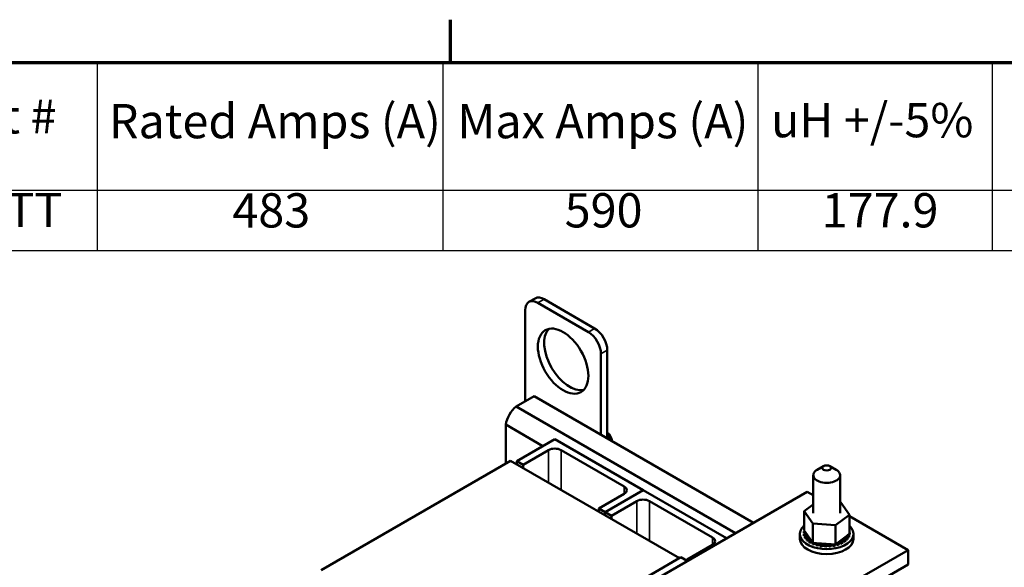
# Model space of a CAD drawing. Units: inches. Extents: x 1.5 to 64.5, y 0.7 to 50.3.
# Drawn here: x 43.5 to 57.3, y 42.4 to 50.1 of the extents above; entities that cross this region are included whole.
import ezdxf

# ---------------------------------------------------------------- set-up
doc = ezdxf.new("R2010")
doc.units = ezdxf.units.IN
doc.header["$LTSCALE"] = 3
doc.header["$MEASUREMENT"] = 0
doc.layers.get('0').update_dxf_attribs({"lineweight": 25})
for name, color, linetype, lineweight in [('Border (ANSI)', 7, 'Continuous', 70), ('Symbol (ANSI)', 7, 'Continuous', 25), ('Visible (ANSI)', 7, 'Continuous', 50), ('Visible Narrow (ANSI)', 7, 'Continuous', 35)]:
    doc.layers.add(name, color=color, linetype=linetype, lineweight=lineweight)
doc.styles.add('Note Text (ANSI)', font='tahoma.ttf')

# ---------------------------------------------------------------- blocks, each defined once
blk = doc.blocks.new('Borders Default Border')
at = {"layer": 'Border (ANSI)'}
blk.add_line((16.5, 16.5), (16.5, 16.7), dxfattribs=at)
at = {"layer": 'Border (ANSI)', "flags": 128}
blk.add_lwpolyline([(0.75, 0.5), (0.75, 16.5), (21.25, 16.5), (21.25, 0.5), (0.75, 0.5)], dxfattribs=at)
blk = doc.blocks.new('Table1')
at = {"layer": 'Symbol (ANSI)'}
for p, q in [((12.7611, 16.5), (21.25, 16.5)), ((14.8511, 16.5), (14.8511, 15.9039)), ((16.465, 16.5), (16.465, 15.9039)), ((17.9365, 16.5), (17.9365, 15.9039)), ((19.0302, 16.5), (19.0302, 15.9039)), ((12.7611, 15.9039), (21.25, 15.9039)), ((14.8511, 15.9039), (14.8511, 15.6225)), ((16.465, 15.9039), (16.465, 15.6225)), ((17.9365, 15.9039), (17.9365, 15.6225)), ((19.0302, 15.9039), (19.0302, 15.6225)), ((12.7611, 15.6225), (21.25, 15.6225))]:
    blk.add_line(p, q, dxfattribs=at)
at = {"layer": 'Symbol (ANSI)', "char_height": 0.16, "attachment_point": 7, "style": 'Note Text (ANSI)'}
for s, insert in [('TCI Part #', (13.6797, 16.1188)), ('Rated Amps (A)', (14.9053, 16.0963)), ('Max Amps (A)', (16.5325, 16.0963)), ('uH +/-5%', (17.9974, 16.101)), ('KDRX5TT', (13.7508, 15.6815)), ('483', (15.4822, 15.6796)), ('590', (17.0338, 15.6799)), ('177.9', (18.2338, 15.68))]:
    blk.add_mtext(s, dxfattribs=dict(at, insert=insert))

msp = doc.modelspace()

# ---------------------------------------------------------------- linework, layer by layer
at = {"layer": 'Visible (ANSI)'}
for p, q in [((50.601, 46.1456), (50.6894, 46.1967)), ((51.4331, 45.725), (50.726, 46.1333)), ((51.5215, 45.776), (50.8144, 46.1843)), ((50.5492, 46.0312), (50.5492, 44.7554)), ((51.6099, 44.2847), (51.6099, 45.4188)), ((51.6983, 44.2337), (51.6983, 45.4699)), ((50.6719, 44.8263), (50.4226, 44.6823)), ((50.6719, 44.8263), (53.7443, 43.0524)), ((50.4226, 44.6823), (53.495, 42.9085)), ((50.2759, 44.4283), (50.7961, 44.128)), ((50.2759, 44.4283), (50.2759, 43.8832)), ((50.9618, 44.2237), (50.4315, 43.9175)), ((52.1993, 43.5092), (50.9618, 44.2237)), ((50.5199, 43.8665), (50.8734, 44.0706)), ((51.0502, 44.0706), (51.9341, 43.5603)), ((50.3431, 43.922), (47.6915, 42.3911)), ((52.7084, 42.5564), (50.3431, 43.922)), ((50.4315, 43.9175), (50.4315, 43.871)), ((50.4315, 43.9175), (50.5199, 43.8665)), ((50.5199, 43.8665), (50.5199, 43.8199)), ((54.7275, 43.8467), (54.6391, 43.7956)), ((54.8159, 43.8467), (54.9043, 43.7956)), ((54.5842, 43.7191), (54.5842, 43.1884)), ((54.9592, 43.7191), (54.9592, 43.1884)), ((54.4974, 43.4872), (50.1575, 40.9816)), ((51.9341, 43.4582), (51.5805, 43.2541)), ((51.6689, 43.2031), (52.1993, 43.5092)), ((52.1993, 43.5092), (51.6689, 43.2031)), ((53.3674, 42.8348), (52.1993, 43.5092)), ((54.5842, 43.4371), (54.4974, 43.4872)), ((51.7573, 43.152), (52.1109, 43.3562)), ((52.2876, 43.3562), (53.1715, 42.8458)), ((54.4545, 43.2131), (54.5842, 43.3103)), ((54.9592, 43.3357), (54.9677, 43.3351)), ((54.9677, 43.3351), (55.0897, 43.164)), ((51.5805, 43.2541), (51.5805, 43.2076)), ((51.5805, 43.2541), (51.6689, 43.2031)), ((51.6689, 43.2031), (51.6689, 43.1565)), ((51.6689, 43.2031), (51.6689, 43.1565)), ((51.6689, 43.2031), (51.7573, 43.152)), ((54.4545, 43.2131), (54.4545, 42.9445)), ((54.5764, 43.042), (54.4545, 43.2131)), ((51.7573, 43.152), (51.7573, 43.1055)), ((54.5764, 43.042), (54.5764, 42.7734)), ((54.894, 43.0175), (54.5764, 43.042)), ((55.0897, 43.164), (54.894, 43.0175)), ((55.0897, 43.164), (55.0897, 42.8954)), ((55.9116, 42.6707), (55.0897, 43.1452)), ((54.3971, 42.8293), (54.3971, 42.8987)), ((54.4493, 42.9287), (54.4493, 42.9075)), ((54.4545, 42.9445), (54.4636, 42.9316)), ((54.4636, 42.9316), (54.4686, 42.9247)), ((54.4686, 42.9247), (54.4793, 42.9097)), ((54.4793, 42.9097), (54.558, 42.7994)), ((54.894, 43.0175), (54.894, 42.7489)), ((55.0694, 42.8802), (55.0897, 42.8954)), ((55.0921, 42.9459), (55.0921, 42.9247)), ((55.0947, 42.9094), (55.0947, 42.8881)), ((55.0949, 42.9111), (55.0949, 42.8899)), ((55.1471, 42.8293), (55.1471, 42.8987)), ((54.4521, 42.894), (54.4521, 42.8728)), ((54.4525, 42.8922), (54.4525, 42.871)), ((54.467, 42.8584), (54.467, 42.8372)), ((54.468, 42.8568), (54.468, 42.8355)), ((54.4936, 42.8253), (54.4936, 42.804)), ((54.4952, 42.8237), (54.4952, 42.8025)), ((54.531, 42.7957), (54.531, 42.7745)), ((54.533, 42.7944), (54.533, 42.7732)), ((54.558, 42.7994), (54.5764, 42.7734)), ((54.5764, 42.7734), (54.5803, 42.7731)), ((54.5776, 42.7709), (54.5776, 42.7497)), ((54.5801, 42.7699), (54.5801, 42.7486)), ((54.5803, 42.7731), (54.5843, 42.7728)), ((54.5843, 42.7728), (54.631, 42.7692)), ((54.631, 42.7692), (54.8335, 42.7535)), ((54.894, 42.7489), (54.919, 42.7676)), ((54.919, 42.7676), (55.0694, 42.8802)), ((54.9361, 42.7592), (54.9361, 42.738)), ((54.9387, 42.7601), (54.9387, 42.7389)), ((54.9872, 42.7807), (54.9872, 42.7595)), ((54.9895, 42.7819), (54.9895, 42.7607)), ((55.0301, 42.8077), (55.0301, 42.7864)), ((55.032, 42.8091), (55.032, 42.7879)), ((55.0631, 42.8389), (55.0631, 42.8177)), ((55.0645, 42.8405), (55.0645, 42.8193)), ((55.0849, 42.8732), (55.0849, 42.852)), ((55.0857, 42.875), (55.0857, 42.8537)), ((50.2547, 39.4047), (55.9116, 42.6707)), ((53.1715, 42.7438), (52.818, 42.5397)), ((54.6317, 42.7519), (54.6317, 42.7307)), ((54.6345, 42.7511), (54.6345, 42.7299)), ((54.6911, 42.7393), (54.6911, 42.7181)), ((54.6941, 42.7389), (54.6941, 42.7176)), ((54.7537, 42.7337), (54.7537, 42.7124)), ((54.7568, 42.7336), (54.7568, 42.7123)), ((54.817, 42.7352), (54.817, 42.714)), ((54.8201, 42.7354), (54.8201, 42.7142)), ((54.8335, 42.7535), (54.872, 42.7506)), ((54.872, 42.7506), (54.8793, 42.75)), ((54.8786, 42.7438), (54.8786, 42.7226)), ((54.8793, 42.75), (54.894, 42.7489)), ((54.8815, 42.7444), (54.8815, 42.7232)), ((55.9116, 42.4666), (55.9116, 42.6707)), ((50.0854, 41.042), (52.7296, 42.5686)), ((52.818, 42.5176), (52.7296, 42.5686)), ((52.818, 42.5397), (52.818, 42.5176)), ((52.818, 42.5397), (52.8371, 42.5286)), ((50.2547, 39.2006), (55.9116, 42.4666))]:
    msp.add_line(p, q, dxfattribs=at)
for centre, major_axis, start_param, end_param in [((50.8144, 45.9802), (-0.125, 0.2165), 5.4977871, 6.2831853), ((50.726, 45.9291), (-0.125, 0.2165), 5.4977871, 7.0685835), ((51.1679, 45.3678), (-0.25, 0.433), 0.1777106, 2.9638821), ((51.4331, 45.5209), (-0.125, 0.2165), 3.9269908, 5.4977871), ((51.5215, 45.5719), (-0.125, 0.2165), 3.9269908, 5.4977871), ((50.4626, 44.4899), (-0.135, -0.2338), 4.1382017, 5.2865763), ((51.6781, 44.2314), (-0.0618, 0.107), 4.0650811, 5.264919), ((51.6357, 44.2069), (0.0918, -0.1589), 1.2184232, 1.8529289), ((50.9618, 44.0196), (0.125, 0), 0.7853982, 2.3561945), ((54.7717, 43.7191), (-0.1875, 0), 5.4977871, 10.2101761), ((51.8457, 43.5092), (0.125, 0), 5.4977871, 7.0685835), ((52.1993, 43.3051), (0.125, 0), 0.7853982, 2.3561945), ((54.7721, 42.8987), (0.375, 0), 2.5809696, 6.8438084), ((54.7721, 42.9199), (-0.3232, 0), 6.2264423, 6.2359876), ((54.4493, 42.9113), (-0.0302, 0), 4.0177972, 4.7118923), ((54.4493, 42.8901), (0.0302, 0), 0.6552196, 1.5702997), ((54.4526, 42.9478), (0.0302, 0), 4.6089449, 5.0882372), ((54.4493, 42.9113), (0.0302, 0), 4.8052944, 6.1880352), ((55.0858, 42.9648), (0.0302, 0), 4.8421931, 4.9082419), ((55.0949, 42.9286), (-0.0302, 0), 4.8052944, 4.8859026), ((55.0949, 42.9073), (0.0302, 0), 1.6637018, 1.7443099), ((55.0949, 42.9286), (0.0302, 0), 4.5388754, 4.7118923), ((55.0916, 42.892), (-0.0302, 0), 4.6089449, 4.7760091), ((54.7721, 42.9199), (0.3232, 0), 0.1396065, 0.1491519), ((54.7721, 42.9199), (0.3232, 0), 6.2264423, 6.2359876), ((53.0831, 42.7948), (0.125, 0), 5.4977871, 7.0685835), ((54.7721, 42.8293), (0.375, 0), 3.1415927, 6.2831853), ((54.7721, 42.9199), (-0.3232, 0), 0.1396065, 0.1491519), ((54.7721, 42.8987), (-0.3232, 0), 0.1396065, 0.1491519), ((54.4584, 42.8751), (0.0302, 0), 5.001644, 8.0498345), ((54.4584, 42.8539), (0.0302, 0), 0.6552196, 1.7666492), ((54.7721, 42.9199), (-0.3232, 0), 0.335956, 0.3455014), ((54.7721, 42.8987), (-0.3232, 0), 0.335956, 0.3455014), ((54.4795, 42.8407), (0.0302, 0), 5.1979935, 8.2461841), ((54.4795, 42.8194), (0.0302, 0), 0.6552196, 1.9629988), ((54.7721, 42.9199), (-0.3232, 0), 0.5323056, 0.5418509), ((54.7721, 42.8987), (0.3232, 0), 3.6738982, 3.6834436), ((54.512, 42.8092), (0.0302, 0), 5.3943431, 8.4425336), ((54.512, 42.788), (0.0302, 0), 0.6552196, 2.1593483), ((54.7721, 42.9199), (-0.3232, 0), 0.7286551, 0.7382005), ((54.7721, 42.8987), (0.3232, 0), 3.8702478, 3.8797931), ((54.5544, 42.7821), (-0.0302, 0), 4.5931665, 5.4972905), ((54.5544, 42.7608), (0.0302, 0), 0.6552196, 2.3556979), ((54.5544, 42.7821), (0.0302, 0), 5.5906926, 5.7441674), ((54.7721, 42.9199), (-0.3232, 0), 0.9250047, 0.93455), ((54.6051, 42.7602), (-0.0302, 0), 5.4732932, 5.6936401), ((54.6051, 42.739), (0.0302, 0), 0.4961432, 2.5520474), ((54.6051, 42.7602), (0.0302, 0), 5.7870421, 6.8269343), ((54.6623, 42.7445), (0.0302, 0), 5.9833917, 9.0315822), ((54.9094, 42.7511), (-0.0302, 0), 3.6271972, 4.3880102), ((54.9638, 42.7698), (-0.0302, 0), 3.8235467, 6.8717373), ((54.7721, 42.9199), (-0.3232, 0), 2.1031019, 2.1126473), ((54.9638, 42.7485), (0.0302, 0), 0.6819541, 2.5530407), ((55.0109, 42.7943), (-0.0302, 0), 4.0198963, 7.0680868), ((55.0109, 42.773), (0.0302, 0), 0.8783036, 2.4863731), ((54.7721, 42.9199), (-0.3232, 0), 2.2994515, 2.3089968), ((54.7721, 42.8987), (0.3232, 0), 5.4410441, 5.4505895), ((55.0488, 42.8236), (-0.0302, 0), 4.2162458, 7.2644364), ((55.0488, 42.8023), (0.0302, 0), 1.0746532, 2.4863731), ((54.7721, 42.9199), (-0.3232, 0), 2.495801, 2.5053464), ((54.7721, 42.8987), (0.3232, 0), 5.6373936, 5.646939), ((55.076, 42.8566), (-0.0302, 0), 4.4125954, 7.4607859), ((55.076, 42.8354), (0.0302, 0), 1.2710027, 2.4863731), ((54.7721, 42.9199), (-0.3232, 0), 2.6921505, 2.7016959), ((54.7721, 42.8987), (0.3232, 0), 5.8337432, 5.8432885), ((55.0916, 42.892), (0.0302, 0), 3.8867399, 4.5155428), ((55.0916, 42.8708), (0.0302, 0), 1.4673522, 2.0626282), ((54.7721, 42.9199), (0.3232, 0), 6.0300927, 6.0396381), ((54.7721, 42.8987), (0.3232, 0), 6.0300927, 6.0396381), ((54.7721, 42.8987), (0.3232, 0), 6.2264423, 6.2359876), ((54.7721, 42.8987), (0.3232, 0), 4.0665973, 4.0761427), ((54.7721, 42.9199), (-0.3232, 0), 1.1213542, 1.1308996), ((54.7721, 42.8987), (0.3232, 0), 4.2629469, 4.2724922), ((54.6623, 42.7232), (0.0302, 0), 0.2997936, 2.7483969), ((54.7721, 42.9199), (-0.3232, 0), 1.3177037, 1.3272491), ((54.7721, 42.8987), (0.3232, 0), 4.4592964, 4.4688418), ((54.7237, 42.7355), (0.0302, 0), 6.1797412, 9.2279318), ((54.7237, 42.7142), (-0.0302, 0), 3.2450367, 6.0863391), ((54.7721, 42.9199), (-0.3232, 0), 1.5140533, 1.5235987), ((54.7721, 42.8987), (0.3232, 0), 4.6556459, 4.6651913), ((54.787, 42.7336), (0.0302, 0), 0.0929055, 3.141096), ((54.787, 42.7123), (-0.0302, 0), 3.2344981, 6.2826887), ((54.7721, 42.9199), (-0.3232, 0), 1.7104028, 1.7199482), ((54.7721, 42.8987), (0.3232, 0), 4.8519955, 4.8615408), ((54.8497, 42.7388), (-0.0302, 0), 5.277101, 6.4790382), ((54.8497, 42.7176), (-0.0302, 0), 3.4308477, 6.0873324), ((54.8497, 42.7388), (0.0302, 0), 0.289255, 0.7399412), ((54.7721, 42.9199), (-0.3232, 0), 1.9067524, 1.9162977), ((54.7721, 42.8987), (0.3232, 0), 5.048345, 5.0578904), ((54.9094, 42.7511), (-0.0302, 0), 0.0598343, 0.3922024), ((54.9094, 42.7298), (-0.0302, 0), 3.6271972, 5.8909829), ((54.7721, 42.8987), (0.3232, 0), 5.2446946, 5.2542399)]:
    msp.add_ellipse(centre, major_axis=major_axis, ratio=0.5773503, start_param=start_param, end_param=end_param, dxfattribs=at)
for centre, major_axis in [((51.0796, 45.3168), (0.25, -0.433)), ((54.7717, 43.8211), (-0.0625, 0))]:
    msp.add_ellipse(centre, major_axis=major_axis, ratio=0.5773503, dxfattribs=at)
at = {"layer": 'Visible Narrow (ANSI)'}
for p, q in [((50.726, 46.1333), (50.8144, 46.1843)), ((51.4331, 45.725), (51.5215, 45.776)), ((51.6099, 45.4188), (51.6983, 45.4699)), ((50.8734, 44.0706), (50.8734, 43.6158)), ((51.0502, 44.0706), (51.0502, 43.5137)), ((51.9341, 43.5603), (51.9341, 43.4582)), ((52.1109, 43.3562), (52.1109, 42.9014)), ((52.2876, 43.3562), (52.2876, 42.7993)), ((53.1715, 42.8458), (53.1715, 42.7438))]:
    msp.add_line(p, q, dxfattribs=at)

# ---------------------------------------------------------------- block references
at = {"xscale": 3, "yscale": 3, "zscale": 3}
for name in ['Borders Default Border', 'Table1']:
    msp.add_blockref(name, (0, 0), dxfattribs=at)

doc.saveas('drawing.dxf')
